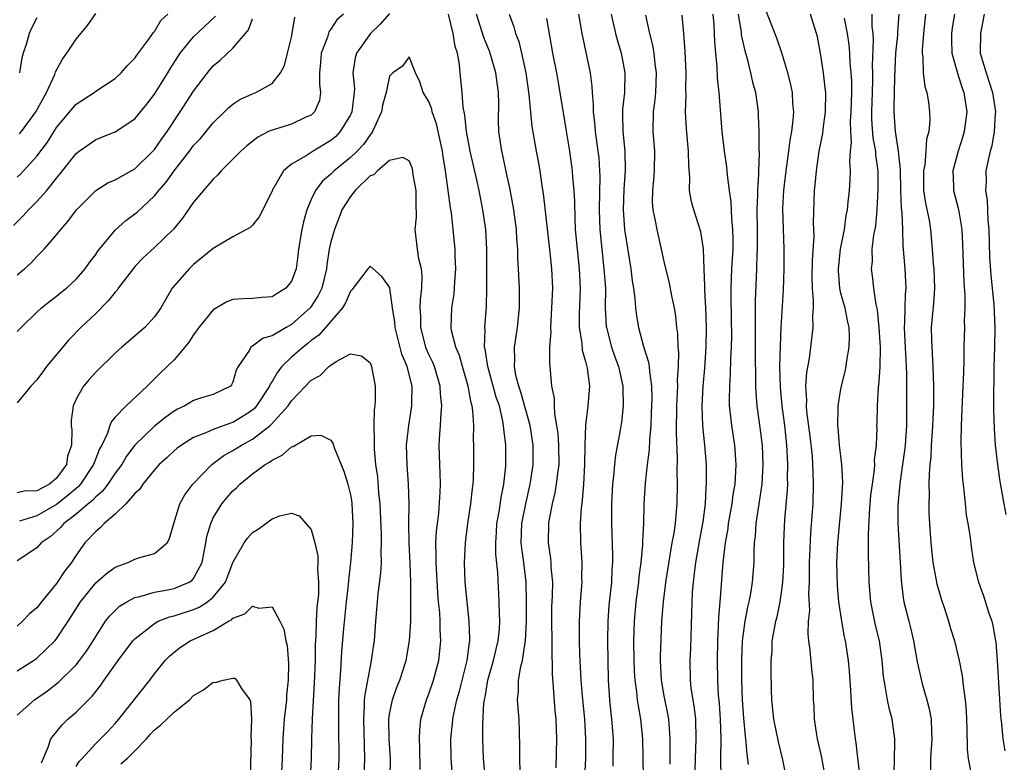
# Model space of a CAD drawing. Units: inches. Extents: x 2535000 to 2538000, y 1551000 to 1554000.
# Drawn here: x 2537043 to 2537144, y 1551267 to 1551342 of the extents above; entities that cross this region are included whole.
import ezdxf

# ---------------------------------------------------------------- set-up
doc = ezdxf.new("R2010")
doc.units = ezdxf.units.IN
doc.header["$MEASUREMENT"] = 0
doc.layers.add('LD25351551_2ft', color=253, linetype='Continuous')

msp = doc.modelspace()

# ---------------------------------------------------------------- linework, layer by layer
at = {"layer": 'LD25351551_2ft'}
for points, elevation in [([(2537042.6, 1551321.41), (2537043.59, 1551322.41), (2537044.13, 1551323), (2537045, 1551323.86), (2537046, 1551325), (2537047, 1551326.26), (2537047.35, 1551326.66), (2537047.6, 1551327), (2537049, 1551328.76), (2537049.3, 1551329), (2537051, 1551330.2), (2537053, 1551330.99), (2537055, 1551332.31), (2537056.21, 1551333.79), (2537057, 1551334.81), (2537058.36, 1551337), (2537058.6, 1551337.4), (2537059.37, 1551338.63), (2537059.63, 1551339), (2537061, 1551340.69), (2537063.22, 1551342.78)], 8232), ([(2537081, 1551343.07), (2537080.02, 1551341.98), (2537079.05, 1551341), (2537077.61, 1551339), (2537077.47, 1551338.53), (2537077.26, 1551337), (2537077.4, 1551335.4), (2537077.38, 1551335), (2537077.14, 1551333), (2537077, 1551332.7), (2537075.97, 1551331), (2537075.5, 1551330.5), (2537075, 1551330.08), (2537073.21, 1551329), (2537072.59, 1551328.59), (2537071, 1551327.68), (2537070.16, 1551327), (2537069.03, 1551325), (2537069, 1551324.9), (2537067.7, 1551322.3), (2537067, 1551321.44), (2537066.78, 1551321.22), (2537065, 1551320.24), (2537063, 1551319.06), (2537061, 1551317.44), (2537060.78, 1551317.22), (2537060.54, 1551317), (2537058.82, 1551315), (2537057.64, 1551313), (2537057, 1551312.08), (2537056.03, 1551311), (2537053.68, 1551309), (2537053, 1551308.39), (2537051, 1551306.43), (2537050.32, 1551305.68), (2537049.75, 1551305), (2537049, 1551303.67), (2537048.69, 1551303), (2537048.51, 1551301.49), (2537048.5, 1551301), (2537048.56, 1551300.56), (2537048.54, 1551299), (2537048.14, 1551297.86), (2537048.02, 1551297), (2537047, 1551295.61), (2537046.28, 1551295), (2537045, 1551294.31), (2537043.71, 1551294.29), (2537043, 1551294.11)], 8224), ([(2537043, 1551326.35), (2537043.34, 1551326.66), (2537043.65, 1551327), (2537045, 1551328.48), (2537046.07, 1551329.93), (2537047, 1551331.4), (2537049, 1551333.79), (2537050.86, 1551335), (2537051, 1551335.12), (2537053, 1551336.43), (2537053.6, 1551337), (2537054.24, 1551337.76), (2537055, 1551338.48), (2537055.2, 1551338.8), (2537056.42, 1551340.42), (2537056.89, 1551341.11), (2537057, 1551341.22), (2537057.65, 1551342.35), (2537058.37, 1551343)], 8234), ([(2537076.28, 1551343), (2537075.6, 1551342.4), (2537075, 1551341.45), (2537074.81, 1551341.19), (2537074.65, 1551340.65), (2537074.03, 1551339), (2537073.96, 1551338.04), (2537073.85, 1551337), (2537073.84, 1551335.84), (2537073.96, 1551335), (2537073.83, 1551334.17), (2537073.33, 1551333), (2537073, 1551332.68), (2537072.46, 1551332.46), (2537071, 1551331.77), (2537069, 1551331.16), (2537068.65, 1551331), (2537067.56, 1551330.44), (2537066.44, 1551329.56), (2537065.8, 1551329), (2537063.82, 1551327), (2537063.45, 1551326.55), (2537063, 1551326.14), (2537061, 1551323.78), (2537059.85, 1551322.15), (2537058.95, 1551321.05), (2537057, 1551319.18), (2537055.87, 1551318.13), (2537055, 1551317.22), (2537054.82, 1551317), (2537054.24, 1551316.24), (2537053.31, 1551315), (2537053.19, 1551314.81), (2537053, 1551314.62), (2537052.29, 1551313.71), (2537051, 1551312.43), (2537049.5, 1551311), (2537048.27, 1551309.73), (2537045.98, 1551307), (2537045.56, 1551306.44), (2537045, 1551305.66), (2537044.38, 1551305), (2537043, 1551303.31)], 8226), ([(2537043, 1551310.58), (2537043.4, 1551311), (2537045, 1551312.56), (2537045.48, 1551313), (2537046.32, 1551313.68), (2537047, 1551314.18), (2537047.44, 1551314.56), (2537048.01, 1551315), (2537049, 1551315.92), (2537049.94, 1551317), (2537050.38, 1551317.62), (2537051, 1551318.44), (2537051.22, 1551318.78), (2537053, 1551320.94), (2537054.08, 1551321.92), (2537055, 1551322.6), (2537055.22, 1551322.78), (2537057, 1551324.43), (2537057.46, 1551325), (2537058.18, 1551325.82), (2537059, 1551326.98), (2537060.58, 1551329), (2537061, 1551329.57), (2537061.69, 1551330.31), (2537063, 1551331.9), (2537064.15, 1551333), (2537064.57, 1551333.43), (2537065, 1551333.79), (2537065.73, 1551334.27), (2537067, 1551334.87), (2537067.35, 1551335), (2537069, 1551335.9), (2537069.88, 1551337), (2537070.26, 1551337.74), (2537070.58, 1551339), (2537071, 1551340.63), (2537071.07, 1551341), (2537071.33, 1551342.67)], 8228), ([(2537043.24, 1551330.76), (2537043.42, 1551331), (2537044.88, 1551333), (2537045.98, 1551335), (2537046.82, 1551336.82), (2537046.91, 1551337.09), (2537047.62, 1551338.38), (2537048.06, 1551339), (2537049, 1551340.43), (2537050.16, 1551341.84), (2537051, 1551343.04)], 8236), ([(2537090.78, 1551264.78), (2537090.57, 1551267), (2537090.5, 1551269), (2537090.51, 1551270.51), (2537090.63, 1551272.63), (2537090.69, 1551273), (2537090.75, 1551273.25), (2537091.02, 1551275), (2537091.59, 1551277), (2537091.86, 1551278.14), (2537092.08, 1551279), (2537092.2, 1551280.2), (2537092.24, 1551281), (2537092.2, 1551281.8), (2537092.19, 1551283), (2537092.03, 1551285.97), (2537091.84, 1551287.84), (2537091.83, 1551289), (2537091.91, 1551290.09), (2537091.95, 1551291), (2537092.17, 1551292.17), (2537092.37, 1551293.63), (2537092.66, 1551295), (2537092.85, 1551296.85), (2537092.85, 1551299), (2537092.65, 1551300.65), (2537092.64, 1551301), (2537092.57, 1551301.43), (2537092.2, 1551303), (2537091.89, 1551303.89), (2537091.02, 1551307), (2537090.77, 1551308.77), (2537090.7, 1551309), (2537090.75, 1551310.75), (2537090.72, 1551311), (2537090.89, 1551313.11), (2537090.93, 1551315), (2537090.91, 1551316.91), (2537090.91, 1551319), (2537090.81, 1551321), (2537090.53, 1551323), (2537090.15, 1551325), (2537089.91, 1551326.09), (2537089.22, 1551329), (2537088.85, 1551331), (2537088.69, 1551332.69), (2537088.5, 1551333.5), (2537088.39, 1551335), (2537088.27, 1551336.27), (2537088.19, 1551337), (2537088.15, 1551337.85), (2537087.94, 1551339), (2537087.69, 1551339.69), (2537087.49, 1551341), (2537087, 1551343)], 8224), ([(2537094.34, 1551265.66), (2537094.28, 1551267), (2537094.29, 1551268.29), (2537094.23, 1551271), (2537094.12, 1551272.12), (2537094.06, 1551273), (2537094.14, 1551273.86), (2537094.15, 1551275), (2537094.39, 1551276.39), (2537094.57, 1551277), (2537094.84, 1551278.84), (2537094.88, 1551279), (2537094.96, 1551281), (2537094.98, 1551283), (2537094.93, 1551285), (2537094.69, 1551287), (2537094.48, 1551288.48), (2537094.43, 1551289), (2537094.5, 1551291), (2537094.9, 1551293), (2537095.36, 1551295), (2537095.42, 1551295.42), (2537095.64, 1551297), (2537095.64, 1551299), (2537095.34, 1551301), (2537094.41, 1551304.41), (2537094.19, 1551305), (2537093.89, 1551306.11), (2537093.73, 1551307), (2537093.77, 1551307.77), (2537093.73, 1551309), (2537094.05, 1551311), (2537094.26, 1551313), (2537094.25, 1551315), (2537094.17, 1551317), (2537094.1, 1551318.1), (2537094.09, 1551319), (2537094, 1551320), (2537093.95, 1551321), (2537093.68, 1551323), (2537093.59, 1551323.59), (2537093.27, 1551325.27), (2537093, 1551326.45), (2537092.55, 1551328.55), (2537092.44, 1551329), (2537092.16, 1551331), (2537092.13, 1551332.13), (2537092.14, 1551333.86), (2537092.12, 1551335), (2537091.97, 1551335.97), (2537091.85, 1551337), (2537091.28, 1551339), (2537091.21, 1551339.21), (2537090.61, 1551340.61), (2537089.86, 1551343)], 8226), ([(2537093.2, 1551343), (2537093.68, 1551341.68), (2537093.86, 1551341), (2537094.18, 1551340.18), (2537094.46, 1551339), (2537094.9, 1551337), (2537095.22, 1551334.78), (2537095.53, 1551331.53), (2537095.97, 1551329), (2537096.14, 1551328.14), (2537096.33, 1551327), (2537096.54, 1551325.46), (2537096.68, 1551324.68), (2537097.36, 1551318.64), (2537097.52, 1551317), (2537097.61, 1551315), (2537097.54, 1551313), (2537097.41, 1551311), (2537097.44, 1551310.56), (2537097.33, 1551309), (2537097.31, 1551307.31), (2537097.35, 1551307), (2537097.54, 1551305), (2537097.78, 1551303.78), (2537097.78, 1551303), (2537097.82, 1551302.18), (2537098.04, 1551301), (2537098.16, 1551300.16), (2537098.25, 1551299), (2537098.26, 1551297), (2537098.13, 1551296.13), (2537098.01, 1551295), (2537097.88, 1551294.12), (2537097.6, 1551293), (2537097.25, 1551291.25), (2537097.22, 1551291), (2537097.17, 1551289), (2537097.42, 1551287.42), (2537097.45, 1551287), (2537097.47, 1551286.53), (2537097.62, 1551285), (2537097.6, 1551283.6), (2537097.54, 1551282.46), (2537097.51, 1551281), (2537097.55, 1551279), (2537097.57, 1551278.43), (2537097.59, 1551275.59), (2537097.71, 1551274.29), (2537097.87, 1551271.87), (2537097.96, 1551271), (2537098, 1551270), (2537098.02, 1551269), (2537097.97, 1551266.03)], 8228), ([(2537100.28, 1551343), (2537100.61, 1551341), (2537101.47, 1551337), (2537101.64, 1551335.64), (2537101.66, 1551335), (2537101.78, 1551333.78), (2537101.77, 1551333), (2537101.91, 1551331.91), (2537101.98, 1551331), (2537102.26, 1551329), (2537102.34, 1551328.34), (2537102.43, 1551327), (2537102.46, 1551326.46), (2537102.4, 1551323), (2537102.47, 1551321), (2537102.65, 1551319), (2537102.88, 1551317), (2537103.02, 1551315), (2537103.01, 1551313), (2537103.11, 1551311.11), (2537103.12, 1551311), (2537103.65, 1551309), (2537104, 1551308), (2537104.36, 1551307), (2537104.81, 1551305), (2537104.8, 1551304.8), (2537104.84, 1551303), (2537104.66, 1551301.34), (2537104.52, 1551300.52), (2537104.05, 1551297.95), (2537103.95, 1551297), (2537103.86, 1551295.86), (2537103.75, 1551295), (2537103.66, 1551293), (2537103.66, 1551291), (2537103.75, 1551287.75), (2537103.74, 1551287), (2537103.68, 1551286.32), (2537103.64, 1551285), (2537103.39, 1551282.61), (2537103.28, 1551281), (2537103.25, 1551279), (2537103.27, 1551277), (2537103.31, 1551275), (2537103.44, 1551273), (2537103.59, 1551271.59), (2537103.66, 1551271), (2537103.81, 1551269), (2537103.8, 1551267), (2537103.78, 1551266.22)], 8232), ([(2537103.62, 1551343), (2537104.07, 1551341), (2537104.27, 1551340.27), (2537104.63, 1551339), (2537105.02, 1551337), (2537104.96, 1551335), (2537104.76, 1551333.24), (2537104.76, 1551333), (2537104.78, 1551332.78), (2537104.82, 1551331), (2537105.02, 1551329), (2537105.04, 1551327), (2537104.89, 1551325.11), (2537104.83, 1551323), (2537104.98, 1551321), (2537105.63, 1551317), (2537105.77, 1551315.77), (2537105.9, 1551315), (2537106.03, 1551313.97), (2537106.09, 1551313), (2537106.19, 1551312.19), (2537106.39, 1551311), (2537106.93, 1551309.07), (2537107.44, 1551307.45), (2537107.49, 1551307), (2537107.51, 1551306.49), (2537107.72, 1551305), (2537107.75, 1551303.75), (2537107.71, 1551302.29), (2537107.65, 1551301), (2537107.52, 1551299.52), (2537107.49, 1551298.51), (2537107.29, 1551297), (2537107.09, 1551295.09), (2537106.96, 1551293), (2537106.91, 1551291), (2537106.82, 1551289.18), (2537106.82, 1551288.82), (2537106.65, 1551287), (2537106.44, 1551285.56), (2537106.4, 1551285), (2537106.13, 1551283), (2537105.95, 1551281), (2537105.9, 1551279), (2537105.92, 1551277), (2537105.96, 1551275.96), (2537106.02, 1551275), (2537106.21, 1551273.79), (2537106.28, 1551273), (2537106.36, 1551272.36), (2537106.62, 1551271), (2537106.8, 1551269), (2537106.88, 1551265.12)], 8234), ([(2537107.11, 1551342.89), (2537107.53, 1551341), (2537107.83, 1551339.83), (2537107.96, 1551339), (2537108.08, 1551337.92), (2537108.22, 1551337), (2537108.14, 1551335), (2537108.03, 1551333.97), (2537107.9, 1551333), (2537107.88, 1551331), (2537108.03, 1551329), (2537107.99, 1551327), (2537107.93, 1551326.07), (2537107.82, 1551325), (2537107.81, 1551323.81), (2537107.86, 1551323), (2537108.1, 1551321.9), (2537108.26, 1551321), (2537108.73, 1551319), (2537109, 1551317.74), (2537109.53, 1551315.53), (2537109.78, 1551314.22), (2537110.03, 1551313), (2537110.17, 1551312.17), (2537110.29, 1551311), (2537110.38, 1551310.38), (2537110.41, 1551309), (2537110.48, 1551308.48), (2537110.44, 1551307), (2537110.36, 1551305.64), (2537110.38, 1551305), (2537110.36, 1551304.36), (2537110.28, 1551303), (2537110.24, 1551300.24), (2537110.35, 1551297.65), (2537110.3, 1551296.3), (2537110.34, 1551295), (2537110.31, 1551293), (2537110.26, 1551292.26), (2537110.13, 1551291), (2537110, 1551290), (2537109.82, 1551289), (2537109.19, 1551285.19), (2537108.91, 1551283), (2537108.76, 1551281), (2537108.6, 1551277.4), (2537108.6, 1551277), (2537108.71, 1551275), (2537109, 1551273.38), (2537109.4, 1551271.4), (2537109.47, 1551271), (2537109.58, 1551269.58), (2537109.6, 1551269), (2537109.61, 1551267.61), (2537109.59, 1551267), (2537109.6, 1551266.4)], 8236), ([(2537112.19, 1551265.81), (2537112.21, 1551267), (2537112.3, 1551269), (2537112.25, 1551271), (2537112.12, 1551272.12), (2537111.79, 1551274.21), (2537111.7, 1551275), (2537111.66, 1551277), (2537111.74, 1551278.26), (2537111.88, 1551283), (2537111.93, 1551283.93), (2537112.01, 1551285), (2537112.13, 1551285.87), (2537112.24, 1551287), (2537112.65, 1551289.35), (2537113, 1551291.16), (2537113.24, 1551293), (2537113.31, 1551294.69), (2537113.35, 1551295), (2537113.36, 1551295.37), (2537113.34, 1551297), (2537113.17, 1551299), (2537112.96, 1551300.96), (2537112.89, 1551303), (2537112.99, 1551305.01), (2537113.16, 1551306.84), (2537113.32, 1551309), (2537113.36, 1551311), (2537113.29, 1551313), (2537113.18, 1551314.82), (2537113.18, 1551315.18), (2537113.1, 1551317), (2537113.04, 1551319.04), (2537112.76, 1551320.76), (2537112.05, 1551323), (2537111.82, 1551323.82), (2537111.62, 1551325), (2537111.64, 1551326.36), (2537111.53, 1551327.53), (2537111.52, 1551329), (2537111.29, 1551331.29), (2537111.2, 1551333), (2537111.26, 1551334.74), (2537111.24, 1551335.24), (2537111.27, 1551337), (2537111.16, 1551339.16), (2537111.03, 1551341), (2537110.87, 1551342.87)], 8238), ([(2537114, 1551343), (2537114.09, 1551341.91), (2537114.14, 1551341), (2537114.15, 1551340.15), (2537114.25, 1551339), (2537114.39, 1551337.61), (2537114.44, 1551336.44), (2537114.61, 1551335), (2537114.91, 1551331), (2537115.15, 1551329), (2537115.39, 1551327.39), (2537115.44, 1551326.56), (2537115.64, 1551325), (2537115.83, 1551323.83), (2537115.89, 1551322.11), (2537116.01, 1551321), (2537116.03, 1551320.03), (2537116.02, 1551319), (2537115.91, 1551317), (2537115.84, 1551315), (2537115.83, 1551314.17), (2537115.87, 1551311.87), (2537115.88, 1551310.12), (2537115.87, 1551309), (2537115.8, 1551307.8), (2537115.77, 1551306.23), (2537115.68, 1551305), (2537115.65, 1551303.65), (2537115.67, 1551303), (2537115.77, 1551302.23), (2537115.89, 1551301), (2537116.19, 1551299), (2537116.33, 1551297), (2537116.31, 1551296.31), (2537116.22, 1551295), (2537116.04, 1551293.96), (2537115.92, 1551293), (2537115.57, 1551291), (2537115.51, 1551290.49), (2537115.24, 1551289), (2537115, 1551287), (2537114.71, 1551283), (2537114.57, 1551281.43), (2537114.55, 1551280.55), (2537114.47, 1551279), (2537114.43, 1551277), (2537114.46, 1551275), (2537114.54, 1551273.46), (2537114.62, 1551272.62), (2537114.73, 1551271), (2537114.8, 1551269), (2537114.78, 1551267), (2537114.8, 1551265)], 8240), ([(2537116.57, 1551343), (2537116.88, 1551341.12), (2537116.89, 1551340.89), (2537117.24, 1551339.24), (2537117.45, 1551338.55), (2537117.84, 1551337), (2537118.04, 1551336.04), (2537118.33, 1551335), (2537118.6, 1551333), (2537118.63, 1551332.63), (2537118.69, 1551331), (2537118.68, 1551329.32), (2537118.73, 1551328.73), (2537118.65, 1551327), (2537118.66, 1551326.66), (2537118.54, 1551325), (2537118.55, 1551324.55), (2537118.49, 1551323), (2537118.52, 1551321), (2537118.51, 1551319), (2537118.48, 1551318.48), (2537118.44, 1551317), (2537118.32, 1551313.68), (2537118.32, 1551312.32), (2537118.3, 1551311), (2537118.3, 1551308.3), (2537118.36, 1551305.64), (2537118.35, 1551305), (2537118.37, 1551304.37), (2537118.49, 1551303), (2537118.79, 1551300.79), (2537119.01, 1551299), (2537119.09, 1551297), (2537118.99, 1551295), (2537118.38, 1551291), (2537118.3, 1551289.7), (2537118.22, 1551289), (2537118.17, 1551288.17), (2537118.16, 1551287), (2537118.02, 1551285), (2537117.83, 1551283.83), (2537117.68, 1551283), (2537117.54, 1551282.46), (2537117.26, 1551281), (2537116.99, 1551279), (2537116.92, 1551277.08), (2537116.92, 1551275), (2537116.98, 1551273), (2537117.12, 1551271.12), (2537117.28, 1551269.28), (2537117.32, 1551269), (2537117.45, 1551267.45), (2537117.61, 1551266.39)], 8242), ([(2537121.5, 1551265), (2537121.14, 1551266.86), (2537120.69, 1551268.69), (2537120.23, 1551271), (2537120.02, 1551273), (2537119.98, 1551274.02), (2537119.94, 1551275.94), (2537119.95, 1551277), (2537120.03, 1551277.97), (2537120.05, 1551279), (2537120.27, 1551280.27), (2537120.41, 1551281), (2537120.54, 1551281.46), (2537120.86, 1551283), (2537121, 1551283.94), (2537121.13, 1551285), (2537121.22, 1551286.78), (2537121.25, 1551289), (2537121.31, 1551290.69), (2537121.35, 1551291.35), (2537121.6, 1551294.4), (2537121.63, 1551295), (2537121.62, 1551295.62), (2537121.65, 1551297), (2537121.59, 1551298.41), (2537121.55, 1551299), (2537121.33, 1551301), (2537121.06, 1551303), (2537120.88, 1551304.88), (2537120.84, 1551307), (2537120.88, 1551309.12), (2537120.95, 1551311), (2537121.19, 1551314.81), (2537121.27, 1551317), (2537121.28, 1551319), (2537121.13, 1551323.13), (2537121.23, 1551325), (2537121.48, 1551327), (2537121.75, 1551329), (2537121.87, 1551330.13), (2537122.04, 1551331), (2537122.2, 1551332.2), (2537122.24, 1551333), (2537122.17, 1551333.83), (2537122.11, 1551335), (2537121.93, 1551335.93), (2537121.66, 1551337), (2537121.04, 1551339.04), (2537120.53, 1551340.53), (2537119.41, 1551343.41)], 8244), ([(2537125.49, 1551265), (2537125.11, 1551267.11), (2537124.67, 1551269), (2537124.59, 1551269.41), (2537124.35, 1551271), (2537124.32, 1551272.32), (2537124.28, 1551273), (2537124.24, 1551275), (2537124.1, 1551276.1), (2537123.93, 1551278.07), (2537123.79, 1551279), (2537123.71, 1551279.71), (2537123.77, 1551281), (2537123.88, 1551282.12), (2537123.8, 1551283.8), (2537123.84, 1551285), (2537123.86, 1551286.14), (2537123.85, 1551287), (2537123.99, 1551290.01), (2537124.17, 1551292.17), (2537124.22, 1551293), (2537124.28, 1551295), (2537124.22, 1551296.22), (2537124.21, 1551297), (2537124.15, 1551297.85), (2537123.92, 1551299.92), (2537123.59, 1551302.41), (2537123.55, 1551303), (2537123.59, 1551303.59), (2537123.49, 1551305), (2537123.59, 1551306.41), (2537123.84, 1551307.84), (2537123.99, 1551309), (2537124.23, 1551311), (2537124.2, 1551312.2), (2537124.25, 1551313), (2537124.27, 1551313.73), (2537124.15, 1551315), (2537124.12, 1551316.12), (2537124.16, 1551317.84), (2537124.33, 1551320.33), (2537124.27, 1551321.73), (2537124.37, 1551325), (2537124.44, 1551325.56), (2537124.56, 1551327), (2537124.84, 1551329), (2537125.21, 1551330.79), (2537125.26, 1551331.26), (2537125.5, 1551333), (2537125.51, 1551335), (2537125.47, 1551335.47), (2537125.27, 1551337), (2537125, 1551338.81), (2537124.66, 1551340.66), (2537124.58, 1551341), (2537123.97, 1551343)], 8246), ([(2537132.49, 1551265.51), (2537132.54, 1551267), (2537132.57, 1551268.57), (2537132.55, 1551269), (2537132.28, 1551271), (2537132.01, 1551272.01), (2537131.8, 1551273), (2537131.58, 1551274.42), (2537131.46, 1551275), (2537131.4, 1551275.4), (2537131.28, 1551277), (2537130.99, 1551279), (2537130.6, 1551280.6), (2537130.11, 1551283), (2537129.93, 1551285), (2537129.87, 1551287.87), (2537129.89, 1551289), (2537129.87, 1551289.87), (2537129.97, 1551291.97), (2537130.06, 1551293), (2537130.13, 1551293.87), (2537130.27, 1551295), (2537130.48, 1551296.48), (2537130.51, 1551297), (2537130.5, 1551297.5), (2537130.68, 1551299), (2537130.75, 1551300.75), (2537130.74, 1551301), (2537130.75, 1551301.24), (2537130.78, 1551303), (2537130.89, 1551304.89), (2537130.92, 1551305.08), (2537131.06, 1551306.94), (2537131.1, 1551309), (2537130.98, 1551311), (2537130.79, 1551312.79), (2537130.65, 1551313.35), (2537130.43, 1551315), (2537130.28, 1551316.28), (2537130.18, 1551317), (2537130.27, 1551317.73), (2537130.26, 1551319), (2537130.43, 1551320.43), (2537130.61, 1551321.39), (2537130.77, 1551323), (2537130.88, 1551325.12), (2537130.86, 1551327), (2537130.62, 1551328.62), (2537130.61, 1551329), (2537130.35, 1551330.35), (2537130.22, 1551332.22), (2537130.21, 1551333), (2537130.27, 1551335), (2537130.33, 1551336.33), (2537130.33, 1551337), (2537130.3, 1551337.7), (2537130.38, 1551340.38), (2537130.34, 1551341), (2537130.26, 1551341.74), (2537130.25, 1551343)], 8250), ([(2537132.99, 1551343), (2537132.83, 1551341.17), (2537132.83, 1551340.83), (2537132.64, 1551339), (2537132.53, 1551336.53), (2537132.48, 1551335), (2537132.47, 1551333.53), (2537132.45, 1551333), (2537132.61, 1551331), (2537132.92, 1551329), (2537133.1, 1551327.1), (2537133.14, 1551325), (2537133.22, 1551323.22), (2537133.29, 1551322.71), (2537133.35, 1551321), (2537133.38, 1551319.38), (2537133.58, 1551317), (2537133.66, 1551315.66), (2537133.69, 1551315), (2537133.63, 1551314.37), (2537133.57, 1551313), (2537133.55, 1551311.55), (2537133.51, 1551311), (2537133.6, 1551309.6), (2537133.68, 1551307.68), (2537133.72, 1551307), (2537133.75, 1551306.25), (2537133.74, 1551305), (2537133.77, 1551303), (2537133.77, 1551301.77), (2537133.75, 1551301), (2537133.61, 1551299), (2537133.55, 1551298.45), (2537133.36, 1551297), (2537133.08, 1551295.08), (2537132.87, 1551292.87), (2537132.87, 1551291), (2537133.12, 1551287), (2537133.21, 1551285.21), (2537133.42, 1551283.41), (2537133.49, 1551283), (2537133.98, 1551281), (2537134.19, 1551280.19), (2537134.47, 1551279), (2537134.85, 1551276.85), (2537135.22, 1551275.22), (2537135.37, 1551274.63), (2537135.84, 1551273), (2537136.07, 1551272.07), (2537136.26, 1551271), (2537136.3, 1551269.7), (2537136.34, 1551269), (2537136.21, 1551267), (2537136.21, 1551265.79)], 8252), ([(2537135.7, 1551343), (2537135.48, 1551341), (2537135.34, 1551339.34), (2537135.34, 1551339), (2537135.41, 1551338.59), (2537135.47, 1551337), (2537135.61, 1551335.61), (2537135.82, 1551335), (2537136, 1551334), (2537136.1, 1551333), (2537136.14, 1551332.14), (2537136.04, 1551331), (2537135.78, 1551330.22), (2537135.74, 1551329), (2537135.62, 1551327.62), (2537135.48, 1551327), (2537135.5, 1551325), (2537135.69, 1551323.69), (2537136.06, 1551321.94), (2537136.21, 1551321), (2537136.39, 1551319), (2537136.49, 1551317.51), (2537136.54, 1551317), (2537136.61, 1551315), (2537136.51, 1551313.49), (2537136.29, 1551311), (2537136.3, 1551309.7), (2537136.46, 1551307), (2537136.51, 1551305), (2537136.52, 1551304.52), (2537136.5, 1551303), (2537136.42, 1551301), (2537136.36, 1551300.36), (2537136.28, 1551299), (2537136.24, 1551297.76), (2537136.15, 1551297), (2537136.06, 1551296.06), (2537136.05, 1551295), (2537136.07, 1551293.93), (2537136.02, 1551293), (2537136.05, 1551292.05), (2537136.1, 1551291), (2537136.24, 1551289), (2537136.46, 1551287), (2537136.84, 1551284.84), (2537137.28, 1551283.28), (2537137.59, 1551282.41), (2537138.05, 1551281), (2537138.26, 1551280.26), (2537138.65, 1551279), (2537139.14, 1551277), (2537139.45, 1551275.45), (2537139.54, 1551274.46), (2537139.75, 1551273), (2537139.85, 1551271.85), (2537139.92, 1551270.08), (2537139.96, 1551267.96), (2537140.05, 1551267), (2537140.29, 1551265.71)], 8254), ([(2537138.66, 1551343), (2537138.42, 1551341.58), (2537138.36, 1551341), (2537138.35, 1551340.35), (2537138.38, 1551339), (2537138.95, 1551336.95), (2537139.44, 1551335.44), (2537139.6, 1551335), (2537139.9, 1551333), (2537139.65, 1551331), (2537139.51, 1551330.49), (2537139.03, 1551329), (2537138.5, 1551327), (2537138.56, 1551325.44), (2537138.56, 1551325), (2537139.06, 1551323.06), (2537139.4, 1551321), (2537139.48, 1551319.48), (2537139.6, 1551315.6), (2537139.7, 1551314.3), (2537139.7, 1551313), (2537139.65, 1551311.65), (2537139.66, 1551311), (2537139.61, 1551309), (2537139.61, 1551307.61), (2537139.56, 1551306.44), (2537139.52, 1551305), (2537139.35, 1551301), (2537139.31, 1551299.31), (2537139.38, 1551297), (2537139.47, 1551295.47), (2537139.6, 1551294.4), (2537139.73, 1551293), (2537139.85, 1551291.85), (2537140.01, 1551291), (2537140.21, 1551289.79), (2537140.38, 1551288.38), (2537140.61, 1551287), (2537141.09, 1551285), (2537141.61, 1551283.61), (2537142.16, 1551281.84), (2537142.46, 1551281), (2537142.58, 1551280.58), (2537142.85, 1551279), (2537142.87, 1551278.87), (2537143, 1551277), (2537143.34, 1551271.34), (2537143.45, 1551270.55), (2537143.59, 1551269), (2537143.78, 1551267.78)], 8256), ([(2537141.69, 1551343), (2537141.31, 1551341), (2537141.29, 1551339), (2537141.87, 1551337), (2537142.55, 1551335), (2537142.83, 1551333), (2537142.81, 1551332.81), (2537142.71, 1551331), (2537142.45, 1551329.55), (2537142.29, 1551329), (2537142.08, 1551328.08), (2537141.86, 1551327), (2537141.9, 1551325.9), (2537141.83, 1551325), (2537142, 1551324), (2537142.06, 1551321.94), (2537142.15, 1551321), (2537142.22, 1551318.22), (2537142.35, 1551316.35), (2537142.67, 1551313.33), (2537142.78, 1551311), (2537142.74, 1551309), (2537142.68, 1551307), (2537142.66, 1551305.34), (2537142.63, 1551304.63), (2537142.64, 1551302.64), (2537142.69, 1551300.7), (2537142.82, 1551299), (2537143.04, 1551297), (2537143.28, 1551295.28), (2537143.68, 1551293), (2537143.91, 1551291.91)], 8258), ([(2537043, 1551316.37), (2537043.74, 1551317), (2537044.4, 1551317.6), (2537045, 1551318.25), (2537045.74, 1551319), (2537047, 1551320.45), (2537047.44, 1551321), (2537048.17, 1551321.83), (2537049.04, 1551323), (2537051, 1551324.97), (2537052.24, 1551325.76), (2537053, 1551326.09), (2537055, 1551327.2), (2537056.84, 1551329), (2537057, 1551329.18), (2537057.74, 1551330.26), (2537058.28, 1551331), (2537059.63, 1551333), (2537061, 1551335.14), (2537062.4, 1551337), (2537062.67, 1551337.33), (2537063, 1551337.71), (2537063.7, 1551338.3), (2537065, 1551339.52), (2537066.3, 1551341), (2537066.61, 1551341.39), (2537067, 1551342.5)], 8230), ([(2537045, 1551342.62), (2537044.45, 1551341.55), (2537044.2, 1551341), (2537043.89, 1551339.89), (2537043.6, 1551339), (2537043.46, 1551338.54), (2537043.22, 1551337)], 8238), ([(2537097, 1551342.55), (2537097.63, 1551339), (2537098.02, 1551337), (2537098.17, 1551336.17), (2537098.74, 1551332.74), (2537099, 1551331.25), (2537099.36, 1551329), (2537099.64, 1551327), (2537099.68, 1551326.32), (2537099.8, 1551325), (2537099.86, 1551323.86), (2537099.89, 1551322.11), (2537099.95, 1551321), (2537100.13, 1551319), (2537100.35, 1551317), (2537100.45, 1551315), (2537100.35, 1551312.35), (2537100.35, 1551311), (2537100.61, 1551309.39), (2537100.67, 1551308.67), (2537101, 1551307.51), (2537101.17, 1551306.83), (2537101.39, 1551305), (2537101.23, 1551303), (2537100.98, 1551301.02), (2537100.92, 1551299), (2537100.9, 1551297), (2537100.79, 1551295), (2537100.66, 1551293.34), (2537100.54, 1551292.54), (2537100.46, 1551291), (2537100.47, 1551289), (2537100.52, 1551288.52), (2537100.61, 1551287), (2537100.6, 1551285.4), (2537100.62, 1551285), (2537100.46, 1551283), (2537100.34, 1551281), (2537100.35, 1551280.35), (2537100.34, 1551279), (2537100.37, 1551277.63), (2537100.51, 1551275), (2537100.65, 1551273.35), (2537100.88, 1551271), (2537101, 1551269), (2537100.98, 1551267), (2537100.9, 1551265.1)], 8230), ([(2537127.41, 1551342.59), (2537127.71, 1551341), (2537127.87, 1551339.87), (2537127.93, 1551339), (2537127.98, 1551338.02), (2537128.08, 1551337), (2537128.14, 1551336.14), (2537128.13, 1551335), (2537128.09, 1551333), (2537128.02, 1551332.02), (2537128.04, 1551331), (2537128.11, 1551329.89), (2537128.02, 1551329), (2537127.95, 1551327.95), (2537128, 1551327), (2537127.96, 1551326.04), (2537127.9, 1551325), (2537127.78, 1551323.78), (2537127.69, 1551323), (2537127.58, 1551322.42), (2537127.38, 1551321), (2537126.99, 1551319), (2537126.77, 1551317), (2537126.77, 1551316.77), (2537126.91, 1551315), (2537127, 1551314.63), (2537127.46, 1551313), (2537127.7, 1551311.7), (2537127.86, 1551311), (2537127.9, 1551310.1), (2537127.86, 1551309), (2537127.64, 1551307.64), (2537127.56, 1551307), (2537127.47, 1551306.53), (2537127.1, 1551305), (2537127, 1551304.49), (2537126.74, 1551303), (2537126.76, 1551302.76), (2537126.7, 1551301), (2537126.74, 1551300.74), (2537126.89, 1551299), (2537127.13, 1551297), (2537127.21, 1551295.21), (2537127.09, 1551293), (2537126.72, 1551289), (2537126.62, 1551287), (2537126.67, 1551284.67), (2537126.82, 1551283), (2537127.11, 1551281), (2537127.4, 1551279.4), (2537127.49, 1551279), (2537127.8, 1551277), (2537127.9, 1551275.9), (2537128.05, 1551273.95), (2537128.15, 1551272.15), (2537128.52, 1551269), (2537128.59, 1551268.59), (2537129.44, 1551261)], 8248), ([(2537087.59, 1551263), (2537087.29, 1551267), (2537087.26, 1551269), (2537087.43, 1551270.57), (2537087.45, 1551271), (2537087.55, 1551271.55), (2537087.87, 1551273), (2537088.12, 1551273.88), (2537088.91, 1551277), (2537089.15, 1551278.85), (2537089.19, 1551279), (2537089.2, 1551279.2), (2537089.13, 1551281), (2537088.9, 1551283), (2537088.72, 1551285), (2537088.66, 1551287), (2537088.75, 1551289), (2537088.99, 1551291), (2537089.29, 1551293), (2537089.45, 1551294.55), (2537089.52, 1551295), (2537089.55, 1551295.55), (2537089.59, 1551297), (2537089.59, 1551299), (2537089.56, 1551299.56), (2537089.59, 1551301), (2537089.51, 1551302.49), (2537089.43, 1551303), (2537089.32, 1551303.32), (2537089.03, 1551305), (2537088.44, 1551307), (2537088.13, 1551308.13), (2537087.76, 1551309), (2537087.32, 1551310.68), (2537087.27, 1551311), (2537087.34, 1551313), (2537087.58, 1551314.42), (2537087.64, 1551315), (2537087.66, 1551315.66), (2537087.76, 1551317), (2537087.7, 1551318.3), (2537087.69, 1551319), (2537087.5, 1551321), (2537087.3, 1551322.7), (2537087.21, 1551323.21), (2537086.99, 1551325), (2537086.74, 1551326.74), (2537086.72, 1551327), (2537086.46, 1551328.46), (2537086.39, 1551329), (2537085.78, 1551331.78), (2537085.36, 1551333), (2537085.3, 1551333.3), (2537085, 1551334.06), (2537084.42, 1551335), (2537084.07, 1551336.07), (2537083.63, 1551337), (2537083, 1551338.63), (2537082.33, 1551337.67), (2537081.32, 1551337), (2537081, 1551336.67), (2537080.66, 1551335), (2537080.29, 1551333.71), (2537080.17, 1551333), (2537079.45, 1551331.45), (2537079.26, 1551331), (2537079.16, 1551330.84), (2537079, 1551330.67), (2537078.32, 1551329.68), (2537077.68, 1551329), (2537077, 1551328.36), (2537075.34, 1551327), (2537075, 1551326.66), (2537074.11, 1551325.89), (2537073.43, 1551325), (2537073, 1551324.08), (2537072.55, 1551323), (2537072.2, 1551321.8), (2537072.03, 1551321), (2537071.71, 1551319), (2537071.65, 1551318.35), (2537071.46, 1551317), (2537071, 1551315.72), (2537070.42, 1551315), (2537069.53, 1551314.47), (2537069, 1551314.12), (2537067.95, 1551314.05), (2537067, 1551313.96), (2537066.07, 1551313.93), (2537065, 1551313.85), (2537064.38, 1551313.62), (2537063, 1551312.8), (2537061.54, 1551311), (2537061, 1551310.24), (2537060.51, 1551309.49), (2537060.11, 1551309), (2537059, 1551307.68), (2537057.63, 1551306.37), (2537057, 1551305.74), (2537056.62, 1551305.38), (2537056.26, 1551305), (2537054.12, 1551303), (2537053, 1551301.83), (2537052.6, 1551301.4), (2537052.46, 1551301), (2537052.21, 1551300.21), (2537051.62, 1551299), (2537051.4, 1551298.6), (2537050.83, 1551297.17), (2537050.79, 1551297), (2537049.45, 1551295), (2537049.24, 1551294.76), (2537049, 1551294.57), (2537048.16, 1551293.84), (2537047, 1551292.91), (2537045, 1551291.76), (2537043.23, 1551291.23)], 8222), ([(2537084.12, 1551265.88), (2537084.1, 1551268.1), (2537084.05, 1551269), (2537084.08, 1551269.92), (2537084.19, 1551271), (2537084.76, 1551273), (2537085, 1551273.6), (2537085.48, 1551275), (2537086.02, 1551277), (2537086.24, 1551279), (2537086.17, 1551280.17), (2537086.16, 1551281), (2537086.11, 1551281.89), (2537085.99, 1551283), (2537085.91, 1551283.91), (2537085.74, 1551287), (2537085.76, 1551287.76), (2537085.73, 1551289), (2537085.79, 1551290.21), (2537086.01, 1551292.01), (2537086.17, 1551294.17), (2537086.19, 1551295), (2537086.16, 1551296.16), (2537086.11, 1551297), (2537086.07, 1551299), (2537086.13, 1551300.13), (2537086.21, 1551301), (2537086.25, 1551302.25), (2537086.33, 1551303), (2537086.21, 1551304.21), (2537086.17, 1551305), (2537085.57, 1551307), (2537085.41, 1551307.41), (2537085, 1551308.25), (2537084.77, 1551308.77), (2537084.69, 1551309), (2537084.17, 1551311), (2537084.17, 1551312.17), (2537084.12, 1551313), (2537084.14, 1551313.86), (2537084.3, 1551315), (2537084.32, 1551316.32), (2537084.24, 1551317), (2537083.98, 1551318.02), (2537083.84, 1551319), (2537083.62, 1551321), (2537083.74, 1551322.26), (2537083.71, 1551323.71), (2537083.71, 1551325), (2537083.4, 1551326.6), (2537083.36, 1551327), (2537083.3, 1551327.3), (2537083, 1551328), (2537082.36, 1551328.36), (2537081, 1551328.05), (2537079.75, 1551327), (2537079.4, 1551326.6), (2537079, 1551326.47), (2537077.48, 1551325), (2537077, 1551324.38), (2537076.14, 1551323), (2537075.83, 1551322.17), (2537075.36, 1551321), (2537075, 1551319.76), (2537074.83, 1551319), (2537074.58, 1551317.42), (2537074.55, 1551317), (2537074.07, 1551315), (2537073.72, 1551314.28), (2537073, 1551313.13), (2537072.9, 1551313), (2537071, 1551311.3), (2537070.45, 1551311), (2537069, 1551310.13), (2537068.09, 1551309.91), (2537067, 1551309.09), (2537066.93, 1551309.07), (2537066.85, 1551309), (2537066.7, 1551308.7), (2537065.55, 1551307), (2537065.35, 1551306.65), (2537065, 1551305.41), (2537064.86, 1551305.14), (2537064.75, 1551305), (2537063, 1551304.16), (2537061.81, 1551303.81), (2537061, 1551303.54), (2537060.09, 1551303), (2537059.34, 1551302.66), (2537059, 1551302.46), (2537058.15, 1551301.85), (2537057, 1551300.91), (2537055, 1551298.98), (2537054.15, 1551297.85), (2537053.66, 1551297), (2537053, 1551296.11), (2537052.25, 1551295), (2537051.71, 1551294.29), (2537051, 1551293.71), (2537050.67, 1551293.33), (2537050.25, 1551293), (2537049, 1551291.95), (2537047.75, 1551291), (2537047.41, 1551290.59), (2537046.36, 1551289.64), (2537045.44, 1551289), (2537045, 1551288.49), (2537043, 1551287.16)], 8220), ([(2537081.07, 1551265), (2537081.1, 1551267), (2537080.97, 1551268.97), (2537080.92, 1551271), (2537081, 1551271.53), (2537081.28, 1551273), (2537081.73, 1551274.27), (2537082.03, 1551275), (2537082.7, 1551277), (2537083.04, 1551279), (2537083.15, 1551281), (2537083.17, 1551282.83), (2537083.15, 1551283.15), (2537083.15, 1551285), (2537083.09, 1551286.91), (2537083, 1551289), (2537082.97, 1551291), (2537082.98, 1551292.98), (2537082.93, 1551295), (2537082.8, 1551297), (2537082.74, 1551299), (2537082.95, 1551301), (2537083.25, 1551302.75), (2537083.28, 1551303), (2537083.26, 1551303.26), (2537083.3, 1551305), (2537082.78, 1551307), (2537082.26, 1551308.26), (2537081.57, 1551311), (2537081.54, 1551311.54), (2537081.29, 1551313), (2537081.02, 1551315.02), (2537081, 1551315.1), (2537080.2, 1551316.2), (2537079, 1551317.27), (2537078.77, 1551317), (2537077.16, 1551314.84), (2537077, 1551314.72), (2537076.49, 1551313.51), (2537076.18, 1551313), (2537074.45, 1551311), (2537073.77, 1551310.23), (2537073, 1551309.66), (2537072.64, 1551309.36), (2537072.17, 1551309), (2537071, 1551307.97), (2537070.01, 1551307), (2537069.55, 1551306.45), (2537069, 1551305.47), (2537068.8, 1551305.2), (2537068.74, 1551305), (2537067.43, 1551303), (2537067.23, 1551302.77), (2537067, 1551302.57), (2537066.07, 1551301.93), (2537065, 1551301.29), (2537064.77, 1551301.23), (2537063, 1551300.6), (2537062.24, 1551300.24), (2537061, 1551299.78), (2537059.76, 1551299), (2537059.33, 1551298.67), (2537059, 1551298.39), (2537058.28, 1551297.72), (2537057.49, 1551297), (2537057, 1551296.47), (2537055.81, 1551295), (2537055.5, 1551294.5), (2537055, 1551294.05), (2537054.08, 1551293), (2537053, 1551291.95), (2537051.88, 1551291), (2537051.47, 1551290.53), (2537051, 1551290.17), (2537049.9, 1551289), (2537049, 1551287.75), (2537048.52, 1551287), (2537047.85, 1551286.15), (2537047, 1551284.85), (2537045.47, 1551283), (2537045, 1551282.39), (2537044.25, 1551281.75), (2537043.54, 1551281), (2537043, 1551280.52)], 8218), ([(2537043, 1551275.96), (2537044.67, 1551277), (2537044.86, 1551277.14), (2537045, 1551277.24), (2537046.83, 1551279), (2537047, 1551279.21), (2537048.19, 1551281), (2537048.51, 1551281.49), (2537049.44, 1551283), (2537051, 1551284.92), (2537052.11, 1551285.89), (2537053, 1551286.53), (2537054.33, 1551287), (2537055, 1551287.33), (2537055.52, 1551287.52), (2537057, 1551287.91), (2537058.28, 1551289), (2537058.54, 1551289.46), (2537058.98, 1551291), (2537059.59, 1551293), (2537060.09, 1551293.91), (2537060.91, 1551295), (2537062.86, 1551297), (2537064.08, 1551297.92), (2537065, 1551298.43), (2537065.9, 1551299), (2537067, 1551299.59), (2537068.82, 1551301), (2537068.92, 1551301.08), (2537070.66, 1551303), (2537071, 1551303.5), (2537073, 1551305.62), (2537073.9, 1551306.1), (2537074.8, 1551307), (2537075, 1551307.16), (2537075.53, 1551307.53), (2537077, 1551308.3), (2537078.12, 1551308.12), (2537079, 1551307.39), (2537079.14, 1551307), (2537079.52, 1551305), (2537079.53, 1551303.53), (2537079.49, 1551303), (2537079.42, 1551302.58), (2537079.39, 1551301), (2537079.43, 1551299.43), (2537079.41, 1551299), (2537079.42, 1551298.58), (2537079.56, 1551297), (2537079.75, 1551295.75), (2537079.87, 1551294.13), (2537080.01, 1551293), (2537080.15, 1551289.85), (2537080.15, 1551289), (2537080.11, 1551288.11), (2537080.13, 1551287), (2537080.08, 1551285.92), (2537079.8, 1551283.8), (2537079.57, 1551281), (2537079.41, 1551279), (2537079.35, 1551278.65), (2537079.13, 1551277), (2537079, 1551276.43), (2537078.46, 1551273.54), (2537078.42, 1551273), (2537078.41, 1551272.41), (2537078.32, 1551271), (2537078.44, 1551267), (2537078.36, 1551265)], 8216), ([(2537043, 1551271.41), (2537044.74, 1551273), (2537046.1, 1551273.9), (2537047.22, 1551274.78), (2537049, 1551276.56), (2537049.36, 1551277), (2537050.06, 1551277.94), (2537050.75, 1551279), (2537051, 1551279.44), (2537052.02, 1551281), (2537052.43, 1551281.57), (2537053.44, 1551282.56), (2537054.19, 1551283), (2537055, 1551283.43), (2537055.52, 1551283.52), (2537057, 1551283.97), (2537058.17, 1551284.17), (2537059, 1551284.35), (2537060.55, 1551285), (2537060.83, 1551285.17), (2537061, 1551285.38), (2537061.87, 1551287), (2537062.25, 1551289), (2537062.35, 1551289.65), (2537062.74, 1551291), (2537063, 1551291.55), (2537063.89, 1551293), (2537064.39, 1551293.61), (2537065, 1551294.32), (2537065.36, 1551294.64), (2537065.7, 1551295), (2537067, 1551296.06), (2537068.29, 1551297), (2537068.75, 1551297.25), (2537069, 1551297.46), (2537070.04, 1551297.96), (2537071, 1551298.82), (2537071.15, 1551298.85), (2537073, 1551299.94), (2537073.99, 1551299.99), (2537075, 1551299.49), (2537075.2, 1551299.2), (2537075.36, 1551298.64), (2537076.34, 1551296.34), (2537076.75, 1551295), (2537077, 1551293.93), (2537077.14, 1551293.14), (2537077.16, 1551293), (2537077.25, 1551291), (2537077.18, 1551289), (2537077.02, 1551287), (2537076.8, 1551285.2), (2537076.76, 1551284.76), (2537076.55, 1551283), (2537076.28, 1551280.28), (2537076.08, 1551277.92), (2537075.98, 1551275.98), (2537075.84, 1551274.16), (2537075.8, 1551273), (2537075.77, 1551271), (2537075.79, 1551270.21), (2537075.81, 1551267), (2537075.7, 1551265)], 8214), ([(2537045.46, 1551266.54), (2537046.16, 1551268.16), (2537046.44, 1551269), (2537047, 1551269.73), (2537047.57, 1551270.43), (2537048.17, 1551271), (2537049, 1551271.72), (2537050.63, 1551273.37), (2537051, 1551273.85), (2537051.52, 1551274.48), (2537051.87, 1551275), (2537053.28, 1551277), (2537054.8, 1551279), (2537055, 1551279.21), (2537055.93, 1551279.93), (2537057, 1551280.79), (2537057.39, 1551281), (2537058.53, 1551281.47), (2537059, 1551281.57), (2537061, 1551282.22), (2537061.55, 1551282.45), (2537062.41, 1551283), (2537063, 1551283.48), (2537064.25, 1551285), (2537064.46, 1551285.54), (2537065, 1551287.02), (2537066.14, 1551289), (2537066.5, 1551289.5), (2537067, 1551290.07), (2537067.6, 1551290.4), (2537069, 1551291.46), (2537069.78, 1551291.78), (2537071, 1551292.04), (2537071.78, 1551291.78), (2537073, 1551290.37), (2537073.37, 1551289), (2537073.68, 1551287.68), (2537073.69, 1551287), (2537073.65, 1551286.35), (2537073.75, 1551285), (2537073.73, 1551283.73), (2537073.58, 1551282.42), (2537073.52, 1551281), (2537073.48, 1551279.48), (2537073.41, 1551278.59), (2537073.39, 1551277), (2537073.31, 1551274.69), (2537073.08, 1551271.08), (2537073.03, 1551269), (2537073.01, 1551267), (2537072.89, 1551265)], 8212), ([(2537049, 1551266.17), (2537049.3, 1551266.7), (2537049.61, 1551267), (2537051, 1551268.53), (2537051.5, 1551269), (2537052.25, 1551269.75), (2537053, 1551270.58), (2537053.36, 1551271), (2537056.52, 1551275), (2537057, 1551275.65), (2537058.1, 1551277), (2537058.55, 1551277.45), (2537059, 1551277.85), (2537059.66, 1551278.35), (2537060.65, 1551279), (2537061.32, 1551279.32), (2537063, 1551280.06), (2537064.55, 1551281), (2537064.85, 1551281.15), (2537065, 1551281.31), (2537066.23, 1551281.77), (2537067, 1551282.53), (2537067.66, 1551282.34), (2537069, 1551282.47), (2537069.81, 1551281), (2537070.2, 1551280.2), (2537070.41, 1551279), (2537070.53, 1551278.53), (2537070.69, 1551276.69), (2537070.65, 1551275), (2537070.49, 1551273.51), (2537070.47, 1551273), (2537070.41, 1551272.41), (2537070.25, 1551271), (2537070.11, 1551269), (2537070.05, 1551267), (2537069.94, 1551265)], 8210), ([(2537053.56, 1551266.44), (2537054.21, 1551267), (2537055, 1551267.78), (2537056.18, 1551269), (2537056.55, 1551269.45), (2537057, 1551269.91), (2537057.6, 1551270.4), (2537058.26, 1551271), (2537059, 1551271.72), (2537060.59, 1551273), (2537061, 1551273.41), (2537062, 1551274), (2537063, 1551274.79), (2537063.23, 1551274.77), (2537064.02, 1551275), (2537065, 1551275.21), (2537065.19, 1551275.19), (2537065.38, 1551275), (2537065.87, 1551274.13), (2537066.73, 1551273), (2537066.81, 1551272.81), (2537066.89, 1551271), (2537066.84, 1551269.16), (2537066.87, 1551268.87), (2537066.76, 1551265.24)], 8208)]:
    msp.add_lwpolyline(points, dxfattribs=dict(at, elevation=elevation))

doc.saveas('drawing.dxf')
